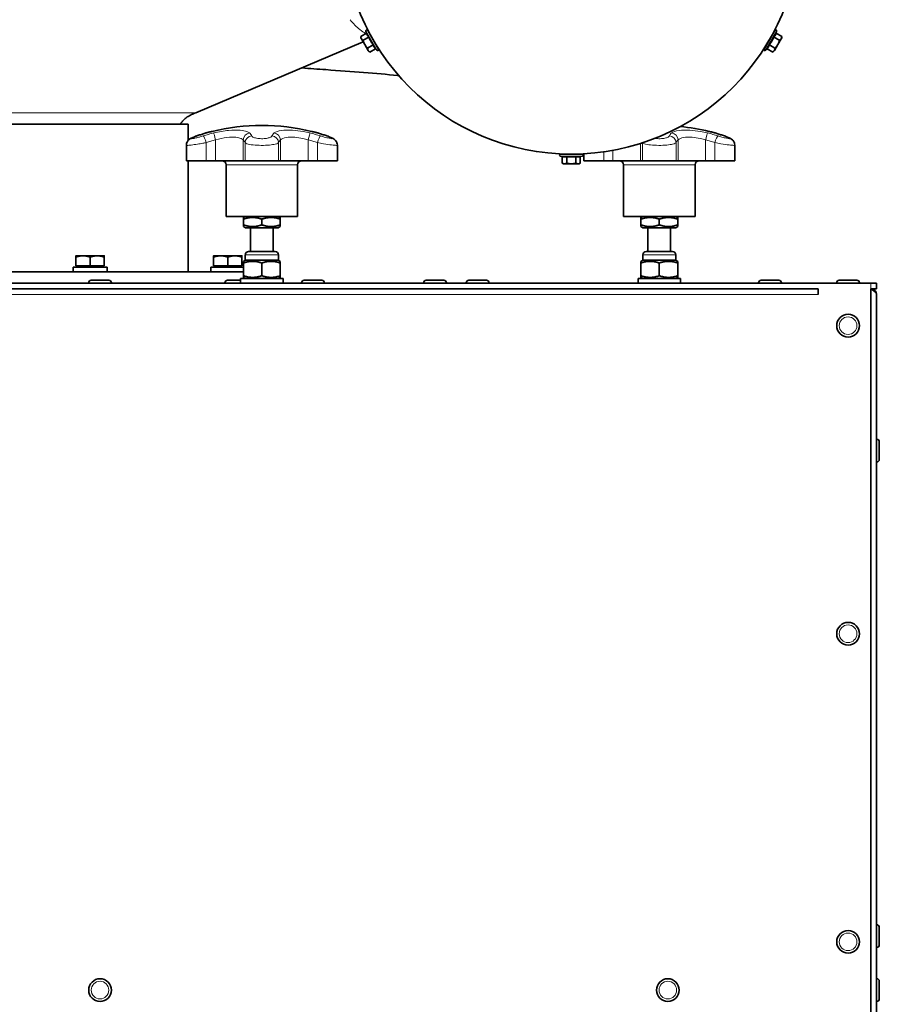
# Model space of a CAD drawing. Units: millimetres. Extents: x 1855 to 6180, y -425 to 3292.
# Drawn here: x 5857 to 6160, y 2230 to 2577 of the extents above; entities that cross this region are included whole.
import ezdxf

# ---------------------------------------------------------------- set-up
doc = ezdxf.new("R2010")
doc.units = ezdxf.units.MM
doc.layers.add('Widoczne (ISO)', color=1, linetype='Continuous', lineweight=35)
doc.layers.add('Widoczne wąskie (ISO)', color=3, linetype='Continuous', lineweight=9)

msp = doc.modelspace()

# ---------------------------------------------------------------- linework, layer by layer
at = {"layer": 'Widoczne (ISO)'}
for p, q in [((5979.51, 2572.34), (5979.32, 2573.05)), ((5981.86, 2570.03), (5979.96, 2573.32)), ((6123.36, 2573.32), (6121.46, 2570.03)), ((6123.81, 2572.34), (6124, 2573.05)), ((5979.51, 2572.34), (5977.54, 2571.2)), ((5977.54, 2570.71), (5977.54, 2571.2)), ((5977.54, 2570.71), (5977.72, 2570.39)), ((5977.72, 2570.39), (5978.91, 2568.33)), ((5980.3, 2570.96), (5978.33, 2569.83)), ((5983.76, 2566.74), (5981.86, 2570.03)), ((6121.46, 2570.03), (6119.56, 2566.74)), ((6123.02, 2570.96), (6124.99, 2569.83)), ((6123.81, 2572.34), (6125.78, 2571.2)), ((6124.4, 2568.33), (6125.59, 2570.39)), ((6125.59, 2570.39), (6125.78, 2570.71)), ((6125.78, 2570.71), (6125.78, 2571.2)), ((5919.4, 2544.32), (5978.36, 2569.28)), ((5978.91, 2568.33), (5980.1, 2566.27)), ((5981.89, 2568.21), (5979.92, 2567.08)), ((5980.1, 2566.27), (5980.29, 2565.95)), ((5982.68, 2566.84), (5980.71, 2565.7)), ((5982.68, 2566.84), (5983.21, 2566.31)), ((6120.63, 2566.84), (6120.11, 2566.31)), ((6120.63, 2566.84), (6122.6, 2565.7)), ((6121.43, 2568.21), (6123.4, 2567.08)), ((6123.03, 2565.95), (6123.21, 2566.27)), ((6123.21, 2566.27), (6124.4, 2568.33)), ((5980.29, 2565.95), (5980.71, 2565.7)), ((6123.03, 2565.95), (6122.6, 2565.7)), ((5916.66, 2540.33), (5750.66, 2540.33)), ((5916.66, 2534.51), (5916.66, 2540.33)), ((5916.07, 2532.88), (5916.07, 2527.43)), ((5969.25, 2532.88), (5969.25, 2527.43)), ((6109.25, 2532.88), (6109.25, 2527.43)), ((6048.48, 2528.85), (6047.77, 2529.04)), ((6051.66, 2529.73), (6047.86, 2529.73)), ((6048.48, 2528.85), (6048.48, 2526.57)), ((6050.07, 2528.85), (6050.07, 2526.57)), ((6055.46, 2529.73), (6051.66, 2529.73)), ((6053.25, 2528.85), (6053.25, 2526.57)), ((6054.83, 2528.85), (6055.55, 2529.04)), ((6054.83, 2528.85), (6054.83, 2526.57)), ((6056.07, 2529.85), (6056.07, 2527.43)), ((5923.1, 2527.43), (5916.07, 2527.43)), ((5916.66, 2488.33), (5916.66, 2527.43)), ((5923.1, 2527.43), (5926.32, 2527.43)), ((5926.32, 2527.43), (5936.05, 2527.43)), ((5930.06, 2525.93), (5930.06, 2507.83)), ((5936.05, 2527.43), (5936.75, 2527.43)), ((5948.57, 2527.43), (5936.75, 2527.43)), ((5948.57, 2527.43), (5949.26, 2527.43)), ((5949.26, 2527.43), (5958.99, 2527.43)), ((5955.26, 2525.93), (5955.26, 2507.83)), ((5958.99, 2527.43), (5962.22, 2527.43)), ((5969.25, 2527.43), (5962.22, 2527.43)), ((6048.91, 2526.33), (6048.48, 2526.57)), ((6048.91, 2526.33), (6049.28, 2526.33)), ((6049.28, 2526.33), (6051.66, 2526.33)), ((6051.66, 2526.33), (6054.04, 2526.33)), ((6054.04, 2526.33), (6054.41, 2526.33)), ((6054.41, 2526.33), (6054.83, 2526.57)), ((6063.1, 2527.43), (6056.07, 2527.43)), ((6063.1, 2527.43), (6066.32, 2527.43)), ((6066.32, 2527.43), (6076.05, 2527.43)), ((6070.06, 2525.93), (6070.06, 2507.83)), ((6076.05, 2527.43), (6076.75, 2527.43)), ((6088.57, 2527.43), (6076.75, 2527.43)), ((6088.57, 2527.43), (6089.26, 2527.43)), ((6089.26, 2527.43), (6098.99, 2527.43)), ((6095.26, 2525.93), (6095.26, 2507.83)), ((6098.99, 2527.43), (6102.22, 2527.43)), ((6109.25, 2527.43), (6102.22, 2527.43)), ((5930.06, 2507.83), (5955.26, 2507.83)), ((5936.86, 2507.83), (5936.16, 2507.42)), ((5936.16, 2506.84), (5936.16, 2507.42)), ((5948.46, 2507.83), (5949.16, 2507.42)), ((5949.16, 2507.42), (5949.16, 2506.84)), ((6070.06, 2507.83), (6095.26, 2507.83)), ((6076.86, 2507.83), (6076.16, 2507.42)), ((6076.16, 2506.84), (6076.16, 2507.42)), ((6088.46, 2507.83), (6089.16, 2507.42)), ((6089.16, 2507.42), (6089.16, 2506.84)), ((5936.16, 2504.81), (5936.16, 2506.84)), ((5936.16, 2504.23), (5936.16, 2504.81)), ((5936.86, 2503.83), (5936.16, 2504.23)), ((5936.86, 2503.83), (5948.46, 2503.83)), ((5938.66, 2503.83), (5938.66, 2495.43)), ((5942.66, 2504.81), (5942.66, 2506.84)), ((5946.66, 2503.83), (5946.66, 2495.43)), ((5948.46, 2503.83), (5949.16, 2504.23)), ((5949.16, 2504.81), (5949.16, 2506.84)), ((5949.16, 2504.81), (5949.16, 2504.23)), ((6076.16, 2504.81), (6076.16, 2506.84)), ((6076.16, 2504.23), (6076.16, 2504.81)), ((6076.86, 2503.83), (6076.16, 2504.23)), ((6076.86, 2503.83), (6088.46, 2503.83)), ((6078.66, 2503.83), (6078.66, 2495.43)), ((6082.66, 2504.81), (6082.66, 2506.84)), ((6086.66, 2503.83), (6086.66, 2495.43)), ((6088.46, 2503.83), (6089.16, 2504.23)), ((6089.16, 2504.81), (6089.16, 2506.84)), ((6089.16, 2504.81), (6089.16, 2504.23)), ((5879.66, 2493.93), (5877.16, 2493.93)), ((5877.16, 2490.43), (5877.16, 2493.48)), ((5884.66, 2493.93), (5879.66, 2493.93)), ((5882.16, 2490.43), (5882.16, 2493.48)), ((5887.16, 2493.93), (5884.66, 2493.93)), ((5887.16, 2490.43), (5887.16, 2493.48)), ((5928.16, 2493.93), (5925.66, 2493.93)), ((5925.66, 2490.43), (5925.66, 2493.48)), ((5933.16, 2493.93), (5928.16, 2493.93)), ((5930.66, 2490.43), (5930.66, 2493.48)), ((5935.66, 2493.93), (5933.16, 2493.93)), ((5935.66, 2490.43), (5935.66, 2493.48)), ((5936.84, 2492.37), (5936.84, 2494.28)), ((5937.99, 2495.43), (5947.33, 2495.43)), ((5948.47, 2492.37), (5948.47, 2494.28)), ((6076.84, 2492.37), (6076.84, 2494.28)), ((6077.99, 2495.43), (6087.33, 2495.43)), ((6088.47, 2492.37), (6088.47, 2494.28)), ((5888.16, 2489.93), (5876.16, 2489.93)), ((5876.16, 2489.93), (5876.16, 2488.33)), ((5882.16, 2490.43), (5877.16, 2490.43)), ((5877.72, 2490.43), (5877.72, 2489.93)), ((5887.16, 2490.43), (5882.16, 2490.43)), ((5886.6, 2490.43), (5886.6, 2489.93)), ((5888.16, 2489.93), (5888.16, 2488.33)), ((5936.16, 2489.93), (5924.66, 2489.93)), ((5924.66, 2489.93), (5924.66, 2488.33)), ((5930.66, 2490.43), (5925.66, 2490.43)), ((5926.22, 2490.43), (5926.22, 2489.93)), ((5935.66, 2490.43), (5930.66, 2490.43)), ((5935.1, 2490.43), (5935.1, 2489.93)), ((5936.84, 2492.37), (5936.16, 2491.97)), ((5936.16, 2491.39), (5936.16, 2491.97)), ((5936.16, 2486.9), (5936.16, 2491.39)), ((5936.84, 2492.37), (5948.47, 2492.37)), ((5942.66, 2486.9), (5942.66, 2491.39)), ((5948.47, 2492.37), (5949.16, 2491.97)), ((5949.16, 2491.97), (5949.16, 2491.39)), ((5949.16, 2486.9), (5949.16, 2491.39)), ((6076.84, 2492.37), (6076.16, 2491.97)), ((6076.16, 2491.39), (6076.16, 2491.97)), ((6076.16, 2486.9), (6076.16, 2491.39)), ((6076.84, 2492.37), (6088.47, 2492.37)), ((6082.66, 2486.9), (6082.66, 2491.39)), ((6088.47, 2492.37), (6089.16, 2491.97)), ((6089.16, 2491.97), (6089.16, 2491.39)), ((6089.16, 2486.9), (6089.16, 2491.39)), ((5723.66, 2488.33), (5936.16, 2488.33)), ((5936.16, 2486.32), (5936.16, 2486.9)), ((5936.84, 2485.93), (5936.16, 2486.32)), ((5948.47, 2485.93), (5949.16, 2486.32)), ((5949.16, 2486.9), (5949.16, 2486.32)), ((6076.16, 2486.32), (6076.16, 2486.9)), ((6076.84, 2485.93), (6076.16, 2486.32)), ((6088.47, 2485.93), (6089.16, 2486.32)), ((6089.16, 2486.9), (6089.16, 2486.32)), ((6157.16, 2484.33), (5614.16, 2484.33)), ((5881.66, 2484.43), (5881.66, 2484.33)), ((5882.56, 2485.33), (5888.76, 2485.33)), ((5889.66, 2484.43), (5889.66, 2484.33)), ((5929.66, 2484.43), (5929.66, 2484.33)), ((5930.56, 2485.33), (5935.16, 2485.33)), ((5935.16, 2485.93), (5950.16, 2485.93)), ((5935.16, 2485.93), (5935.16, 2484.33)), ((5950.16, 2485.93), (5950.16, 2484.33)), ((5956.66, 2484.43), (5956.66, 2484.33)), ((5957.56, 2485.33), (5963.76, 2485.33)), ((5964.66, 2484.43), (5964.66, 2484.33)), ((5999.66, 2484.43), (5999.66, 2484.33)), ((6000.56, 2485.33), (6006.76, 2485.33)), ((6007.66, 2484.43), (6007.66, 2484.33)), ((6014.66, 2484.43), (6014.66, 2484.33)), ((6015.56, 2485.33), (6021.76, 2485.33)), ((6022.66, 2484.43), (6022.66, 2484.33)), ((6075.16, 2485.93), (6090.16, 2485.93)), ((6075.16, 2485.93), (6075.16, 2484.33)), ((6090.16, 2485.93), (6090.16, 2484.33)), ((6117.66, 2484.43), (6117.66, 2484.33)), ((6118.56, 2485.33), (6124.76, 2485.33)), ((6125.66, 2484.43), (6125.66, 2484.33)), ((6145.16, 2484.43), (6145.16, 2484.33)), ((6146.06, 2485.33), (6152.26, 2485.33)), ((6153.16, 2484.43), (6153.16, 2484.33)), ((6157.16, 2484.33), (6159.16, 2484.33)), ((6159.16, 2482.33), (6159.16, 2484.33)), ((6138.67, 2482.33), (5632.65, 2482.33)), ((6138.66, 2480.33), (6138.66, 2482.33)), ((6138.66, 2480.83), (6138.67, 2480.83)), ((6138.66, 2480.32), (6138.66, 2480.33)), ((6138.67, 2480.32), (6138.66, 2480.32)), ((6138.67, 2482.33), (6138.67, 2480.32)), ((6159.16, 2482.33), (6157.16, 2482.33)), ((6157.16, 2482.33), (6157.16, 1369.33)), ((6159.16, 2480.33), (6159.16, 1371.33)), ((6159.26, 2429.33), (6159.16, 2429.33)), ((6160.16, 2428.43), (6160.16, 2422.23)), ((6159.26, 2421.33), (6159.16, 2421.33)), ((6159.26, 2258.33), (6159.16, 2258.33)), ((6160.16, 2257.43), (6160.16, 2251.23)), ((6159.26, 2250.33), (6159.16, 2250.33)), ((6159.26, 2239.33), (6159.16, 2239.33)), ((6160.16, 2238.43), (6160.16, 2232.23)), ((6159.26, 2231.33), (6159.16, 2231.33))]:
    msp.add_line(p, q, dxfattribs=at)
for centre in [(6149.16, 2469.33), (6149.16, 2360.83), (6149.16, 2252.33), (5885.66, 2235.33), (6085.66, 2235.33)]:
    msp.add_circle(centre, 4, dxfattribs=at)
for centre, radius, start, end in [((6051.66, 2610.33), 80.6, 180, 0), ((5979.65, 2573.14), 0.35, 30, 195), ((6123.66, 2573.14), 0.35, 345, 150), ((5981.04, 2571.75), 0.15, 210, 240.415), ((6122.28, 2571.75), 0.15, 299.585, 330), ((5982.94, 2568.46), 0.15, 179.585, 210), ((5983.45, 2566.56), 0.35, 225, 30), ((6119.86, 2566.56), 0.35, 150, 315), ((6120.38, 2568.46), 0.15, 330, 0.415), ((5942.66, 2464.83), 75, 76.4446, 103.5554), ((6082.66, 2464.83), 75, 76.4446, 84.3392), ((6047.86, 2529.38), 0.35, 90, 255), ((6049.76, 2529.88), 0.15, 270, 300.415), ((6053.56, 2529.88), 0.15, 239.585, 270), ((6055.46, 2529.38), 0.35, 285, 90), ((5928.56, 2525.93), 1.5, 0, 90), ((5956.76, 2525.93), 1.5, 90, 180), ((6068.56, 2525.93), 1.5, 0, 90), ((6096.76, 2525.93), 1.5, 90, 180), ((5937.99, 2494.28), 1.14, 90, 180), ((5947.33, 2494.28), 1.14, 0, 90), ((6077.99, 2494.28), 1.14, 90, 180), ((6087.33, 2494.28), 1.14, 0, 90), ((5882.56, 2484.43), 0.9, 90, 180), ((5888.76, 2484.43), 0.9, 0, 90), ((5930.56, 2484.43), 0.9, 90, 180), ((5957.56, 2484.43), 0.9, 90, 180), ((5963.76, 2484.43), 0.9, 0, 90), ((6000.56, 2484.43), 0.9, 90, 180), ((6006.76, 2484.43), 0.9, 0, 90), ((6015.56, 2484.43), 0.9, 90, 180), ((6021.76, 2484.43), 0.9, 0, 90), ((6118.56, 2484.43), 0.9, 90, 180), ((6124.76, 2484.43), 0.9, 0, 90), ((6146.06, 2484.43), 0.9, 90, 180), ((6152.26, 2484.43), 0.9, 0, 90), ((6157.16, 2480.33), 2, 0, 90), ((6159.26, 2428.43), 0.9, 0, 90), ((6159.26, 2422.23), 0.9, 270, 0), ((6159.26, 2257.43), 0.9, 0, 90), ((6159.26, 2251.23), 0.9, 270, 0), ((6159.26, 2238.43), 0.9, 0, 90), ((6159.26, 2232.23), 0.9, 270, 0)]:
    msp.add_arc(centre, radius, start, end, dxfattribs=at)
for points, weights in [([(5977.54, 2571.2), (5977.54, 2570.71), (5977.72, 2570.39)], [1, 1.0379548493, 1]), ([(5977.72, 2570.39), (5977.91, 2570.07), (5978.33, 2569.83)], [1, 1.0379548493, 1]), ([(5978.33, 2569.83), (5978.54, 2568.97), (5978.91, 2568.33)], [1, 1.0379548493, 1]), ([(5979.51, 2572.34), (5979.72, 2571.54), (5980.3, 2570.96)], [1.12069345347, 1.29406533408, 1.12069345347]), ([(5980.3, 2570.96), (5980.91, 2569.48), (5981.89, 2568.21)], [1.12069345347, 1.29406533408, 1.12069345347]), ([(6121.43, 2568.21), (6122.41, 2569.48), (6123.02, 2570.96)], [1.12069345347, 1.29406533408, 1.12069345347]), ([(6123.02, 2570.96), (6123.6, 2571.54), (6123.81, 2572.34)], [1.12069345347, 1.29406533408, 1.12069345347]), ([(6124.4, 2568.33), (6124.77, 2568.97), (6124.99, 2569.83)], [1, 1.0379548493, 1]), ([(6124.99, 2569.83), (6125.41, 2570.07), (6125.59, 2570.39)], [1, 1.0379548493, 1]), ([(6125.59, 2570.39), (6125.78, 2570.71), (6125.78, 2571.2)], [1, 1.0379548493, 1]), ([(5978.91, 2568.33), (5979.28, 2567.69), (5979.92, 2567.08)], [1, 1.0379548493, 1]), ([(5979.92, 2567.08), (5979.92, 2566.58), (5980.1, 2566.27)], [1, 1.0379548493, 1]), ([(5980.1, 2566.27), (5980.29, 2565.95), (5980.71, 2565.7)], [1, 1.0379548493, 1]), ([(5981.89, 2568.21), (5982.1, 2567.42), (5982.68, 2566.84)], [1.12069345347, 1.29406533408, 1.12069345347]), ([(6120.63, 2566.84), (6121.21, 2567.42), (6121.43, 2568.21)], [1.12069345347, 1.29406533408, 1.12069345347]), ([(6122.6, 2565.7), (6123.03, 2565.95), (6123.21, 2566.27)], [1, 1.0379548493, 1]), ([(6123.21, 2566.27), (6123.4, 2566.58), (6123.4, 2567.08)], [1, 1.0379548493, 1]), ([(6123.4, 2567.08), (6124.04, 2567.69), (6124.4, 2568.33)], [1, 1.0379548493, 1]), ([(6048.48, 2528.85), (6049.28, 2528.64), (6050.07, 2528.85)], [1.12069345347, 1.29406533408, 1.12069345347]), ([(6050.07, 2528.85), (6051.66, 2528.64), (6053.25, 2528.85)], [1.12069345347, 1.29406533408, 1.12069345347]), ([(6053.25, 2528.85), (6054.04, 2528.64), (6054.83, 2528.85)], [1.12069345347, 1.29406533408, 1.12069345347]), ([(6048.48, 2526.57), (6048.91, 2526.33), (6049.28, 2526.33)], [1, 1.0379548493, 1]), ([(6049.28, 2526.33), (6049.64, 2526.33), (6050.07, 2526.57)], [1, 1.0379548493, 1]), ([(6050.07, 2526.57), (6050.92, 2526.33), (6051.66, 2526.33)], [1, 1.0379548493, 1]), ([(6051.66, 2526.33), (6052.39, 2526.33), (6053.25, 2526.57)], [1, 1.0379548493, 1]), ([(6053.25, 2526.57), (6053.67, 2526.33), (6054.04, 2526.33)], [1, 1.0379548493, 1]), ([(6054.04, 2526.33), (6054.41, 2526.33), (6054.83, 2526.57)], [1, 1.0379548493, 1]), ([(5942.66, 2506.84), (5939.41, 2507.93), (5936.16, 2506.84)], [1, 1.15470053838, 1]), ([(5949.16, 2506.84), (5945.91, 2507.93), (5942.66, 2506.84)], [1, 1.15470053838, 1]), ([(6082.66, 2506.84), (6079.41, 2507.93), (6076.16, 2506.84)], [1, 1.15470053838, 1]), ([(6089.16, 2506.84), (6085.91, 2507.93), (6082.66, 2506.84)], [1, 1.15470053838, 1]), ([(5936.16, 2504.81), (5939.41, 2503.73), (5942.66, 2504.81)], [1, 1.15470053838, 1]), ([(5942.66, 2504.81), (5945.91, 2503.73), (5949.16, 2504.81)], [1, 1.15470053838, 1]), ([(6076.16, 2504.81), (6079.41, 2503.73), (6082.66, 2504.81)], [1, 1.15470053838, 1]), ([(6082.66, 2504.81), (6085.91, 2503.73), (6089.16, 2504.81)], [1, 1.15470053838, 1]), ([(5877.16, 2493.48), (5877.16, 2493.93), (5877.16, 2493.93)], [1, 1.0379548493, 1]), ([(5879.66, 2493.93), (5878.5, 2493.93), (5877.16, 2493.48)], [1, 1.0379548493, 1]), ([(5882.16, 2493.48), (5880.82, 2493.93), (5879.66, 2493.93)], [1, 1.0379548493, 1]), ([(5884.66, 2493.93), (5883.5, 2493.93), (5882.16, 2493.48)], [1, 1.0379548493, 1]), ([(5887.16, 2493.48), (5885.82, 2493.93), (5884.66, 2493.93)], [1, 1.0379548493, 1]), ([(5887.16, 2493.93), (5887.16, 2493.93), (5887.16, 2493.48)], [1, 1.0379548493, 1]), ([(5928.16, 2493.93), (5927, 2493.93), (5925.66, 2493.48)], [1, 1.0379548493, 1]), ([(5925.66, 2493.48), (5925.66, 2493.93), (5925.66, 2493.93)], [1, 1.0379548493, 1]), ([(5930.66, 2493.48), (5929.32, 2493.93), (5928.16, 2493.93)], [1, 1.0379548493, 1]), ([(5933.16, 2493.93), (5932, 2493.93), (5930.66, 2493.48)], [1, 1.0379548493, 1]), ([(5935.66, 2493.48), (5934.32, 2493.93), (5933.16, 2493.93)], [1, 1.0379548493, 1]), ([(5935.66, 2493.93), (5935.66, 2493.93), (5935.66, 2493.48)], [1, 1.0379548493, 1]), ([(5942.66, 2491.39), (5939.41, 2492.48), (5936.16, 2491.39)], [1, 1.15470053838, 1]), ([(5949.16, 2491.39), (5945.91, 2492.48), (5942.66, 2491.39)], [1, 1.15470053838, 1]), ([(6082.66, 2491.39), (6079.41, 2492.48), (6076.16, 2491.39)], [1, 1.15470053838, 1]), ([(6089.16, 2491.39), (6085.91, 2492.48), (6082.66, 2491.39)], [1, 1.15470053838, 1]), ([(5936.16, 2486.9), (5939.41, 2485.82), (5942.66, 2486.9)], [1, 1.15470053838, 1]), ([(5942.66, 2486.9), (5945.91, 2485.82), (5949.16, 2486.9)], [1, 1.15470053838, 1]), ([(6076.16, 2486.9), (6079.41, 2485.82), (6082.66, 2486.9)], [1, 1.15470053838, 1]), ([(6082.66, 2486.9), (6085.91, 2485.82), (6089.16, 2486.9)], [1, 1.15470053838, 1])]:
    msp.add_rational_spline(points, weights, degree=2, dxfattribs=at)
for points, knots in [([(5990.83, 2557.44), (5990.72, 2557.45), (5990.61, 2557.46), (5982.96, 2558.14), (5974.42, 2558.82), (5962.45, 2559.69), (5959.59, 2559.89), (5956.68, 2560.1)], [14.196291, 14.196291, 14.196291, 14.196291, 14.24896, 14.24896, 17.699489, 17.699489, 18.745384, 18.745384, 18.745384, 18.745384]), ([(5919.4, 2544.32), (5918.84, 2544.08), (5918.34, 2543.87), (5917.43, 2543.44), (5917.03, 2543.22), (5916.28, 2542.76), (5915.94, 2542.52), (5915.3, 2541.98), (5915.01, 2541.68), (5914.46, 2541.04), (5914.21, 2540.69), (5913.99, 2540.33)], [0, 0, 0, 0, 0.1088321, 0.1088321, 0.2176641, 0.2176641, 0.3264962, 0.3264962, 0.4353283, 0.4353283, 0.5441604, 0.5441604, 0.5441604, 0.5441604]), ([(5916.07, 2532.88), (5916.07, 2533.15), (5916.11, 2533.39), (5916.25, 2533.85), (5916.35, 2534.05), (5916.57, 2534.42), (5916.69, 2534.55), (5916.93, 2534.81), (5917.04, 2534.89), (5917.28, 2535.08), (5917.4, 2535.15), (5917.71, 2535.33), (5917.88, 2535.41), (5918.25, 2535.58), (5918.45, 2535.67), (5918.87, 2535.83), (5919.1, 2535.92), (5919.46, 2536.05), (5919.58, 2536.09), (5919.71, 2536.14)], [0.6175774, 0.6175774, 0.6175774, 0.6175774, 0.6286114, 0.6286114, 0.6428445, 0.6428445, 0.6632734, 0.6632734, 0.6917159, 0.6917159, 0.7360707, 0.7360707, 0.8159782, 0.8159782, 0.8958856, 0.8958856, 0.9757931, 0.9757931, 1.0171148, 1.0171148, 1.0171148, 1.0171148]), ([(5919.71, 2536.14), (5919.94, 2536.22), (5920.16, 2536.29), (5920.6, 2536.44), (5920.83, 2536.51), (5921.26, 2536.66), (5921.48, 2536.73), (5921.92, 2536.86), (5922.13, 2536.93), (5922.56, 2537.06), (5922.77, 2537.12), (5922.98, 2537.18)], [0, 0, 0, 0, 0.0756898, 0.0756898, 0.1513796, 0.1513796, 0.2270694, 0.2270694, 0.3027592, 0.3027592, 0.378449, 0.378449, 0.378449, 0.378449]), ([(5922.98, 2537.18), (5923.13, 2537.22), (5923.28, 2537.26), (5923.57, 2537.35), (5923.71, 2537.39), (5924, 2537.46), (5924.14, 2537.5), (5924.41, 2537.57), (5924.55, 2537.61), (5924.82, 2537.67), (5924.95, 2537.71), (5925.08, 2537.74)], [0, 0, 0, 0, 0.0540034, 0.0540034, 0.1080068, 0.1080068, 0.1620103, 0.1620103, 0.2160137, 0.2160137, 0.2700171, 0.2700171, 0.2700171, 0.2700171]), ([(5960.24, 2537.74), (5960.37, 2537.71), (5960.5, 2537.67), (5960.77, 2537.61), (5960.9, 2537.57), (5961.18, 2537.5), (5961.32, 2537.46), (5961.6, 2537.39), (5961.75, 2537.35), (5962.04, 2537.26), (5962.19, 2537.22), (5962.34, 2537.18)], [1.3587313, 1.3587313, 1.3587313, 1.3587313, 1.412736, 1.412736, 1.4667407, 1.4667407, 1.5207454, 1.5207454, 1.5747501, 1.5747501, 1.6287548, 1.6287548, 1.6287548, 1.6287548]), ([(5962.34, 2537.18), (5962.55, 2537.12), (5962.76, 2537.06), (5963.18, 2536.93), (5963.4, 2536.86), (5963.83, 2536.73), (5964.05, 2536.66), (5964.49, 2536.51), (5964.71, 2536.44), (5965.16, 2536.29), (5965.38, 2536.22), (5965.6, 2536.14)], [0, 0, 0, 0, 0.0756898, 0.0756898, 0.1513796, 0.1513796, 0.2270694, 0.2270694, 0.3027592, 0.3027592, 0.378449, 0.378449, 0.378449, 0.378449]), ([(5965.6, 2536.14), (5965.85, 2536.05), (5966.09, 2535.97), (5966.54, 2535.8), (5966.75, 2535.71), (5967.15, 2535.54), (5967.33, 2535.46), (5967.7, 2535.28), (5967.87, 2535.19), (5968.2, 2534.95), (5968.29, 2534.88), (5968.54, 2534.66), (5968.72, 2534.49), (5968.99, 2534), (5969.05, 2533.87), (5969.18, 2533.48), (5969.25, 2533.2), (5969.25, 2532.88)], [0, 0, 0, 0, 0.0799056, 0.0799056, 0.1598113, 0.1598113, 0.2397169, 0.2397169, 0.3196225, 0.3196225, 0.3446145, 0.3446145, 0.376752, 0.376752, 0.3864026, 0.3864026, 0.3995282, 0.3995282, 0.3995282, 0.3995282]), ([(6100.24, 2537.74), (6100.37, 2537.71), (6100.5, 2537.67), (6100.77, 2537.61), (6100.9, 2537.57), (6101.18, 2537.5), (6101.32, 2537.46), (6101.6, 2537.39), (6101.75, 2537.35), (6102.04, 2537.26), (6102.19, 2537.22), (6102.34, 2537.18)], [1.3587313, 1.3587313, 1.3587313, 1.3587313, 1.412736, 1.412736, 1.4667407, 1.4667407, 1.5207454, 1.5207454, 1.5747501, 1.5747501, 1.6287548, 1.6287548, 1.6287548, 1.6287548]), ([(6102.34, 2537.18), (6102.55, 2537.12), (6102.76, 2537.06), (6103.18, 2536.93), (6103.4, 2536.86), (6103.83, 2536.73), (6104.05, 2536.66), (6104.49, 2536.51), (6104.71, 2536.44), (6105.16, 2536.29), (6105.38, 2536.22), (6105.6, 2536.14)], [0, 0, 0, 0, 0.0756898, 0.0756898, 0.1513796, 0.1513796, 0.2270694, 0.2270694, 0.3027592, 0.3027592, 0.378449, 0.378449, 0.378449, 0.378449]), ([(6105.6, 2536.14), (6105.85, 2536.05), (6106.09, 2535.97), (6106.54, 2535.8), (6106.75, 2535.71), (6107.15, 2535.54), (6107.33, 2535.46), (6107.7, 2535.28), (6107.87, 2535.19), (6108.2, 2534.95), (6108.29, 2534.88), (6108.54, 2534.66), (6108.72, 2534.49), (6108.99, 2534), (6109.05, 2533.87), (6109.18, 2533.48), (6109.25, 2533.2), (6109.25, 2532.88)], [0, 0, 0, 0, 0.0799056, 0.0799056, 0.1598113, 0.1598113, 0.2397169, 0.2397169, 0.3196225, 0.3196225, 0.3446145, 0.3446145, 0.376752, 0.376752, 0.3864026, 0.3864026, 0.3995282, 0.3995282, 0.3995282, 0.3995282]), ([(6157.16, 2482.33), (6157.92, 2481.85), (6158.65, 2481.36), (6158.97, 2480.88), (6159.09, 2480.7), (6159.16, 2480.51), (6159.16, 2480.33)], [0, 0, 0, 0, 1.135812, 1.135812, 1.135812, 1.570796, 1.570796, 1.570796, 1.570796])]:
    msp.add_open_spline(points, degree=3, knots=knots, dxfattribs=at)
at = {"layer": 'Widoczne wąskie (ISO)'}
for p, q in [((5983.21, 2566.31), (5979.32, 2573.05)), ((6124, 2573.05), (6120.11, 2566.31)), ((5747.91, 2544.32), (5919.4, 2544.32)), ((5923.1, 2533.78), (5923.1, 2527.43)), ((5926.32, 2534.78), (5926.32, 2527.43)), ((5936.05, 2534.78), (5936.05, 2527.43)), ((5936.75, 2533.78), (5936.75, 2527.43)), ((5948.57, 2533.78), (5948.57, 2527.43)), ((5949.26, 2534.78), (5949.26, 2527.43)), ((5958.99, 2534.78), (5958.99, 2527.43)), ((5962.22, 2533.78), (5962.22, 2527.43)), ((6076.05, 2533.51), (6076.05, 2527.43)), ((6076.75, 2533.73), (6076.75, 2527.43)), ((6088.57, 2533.78), (6088.57, 2527.43)), ((6089.26, 2534.78), (6089.26, 2527.43)), ((6098.99, 2534.78), (6098.99, 2527.43)), ((6102.22, 2533.78), (6102.22, 2527.43)), ((6055.55, 2529.04), (6047.77, 2529.04)), ((6063.1, 2530.54), (6063.1, 2527.43)), ((6066.32, 2531.07), (6066.32, 2527.43)), ((5955.26, 2525.93), (5930.06, 2525.93)), ((6095.26, 2525.93), (6070.06, 2525.93)), ((5948.47, 2494.28), (5936.84, 2494.28)), ((6088.47, 2494.28), (6076.84, 2494.28)), ((5889.66, 2484.43), (5881.66, 2484.43)), ((5935.16, 2484.43), (5929.66, 2484.43)), ((5964.66, 2484.43), (5956.66, 2484.43)), ((6007.66, 2484.43), (5999.66, 2484.43)), ((6022.66, 2484.43), (6014.66, 2484.43)), ((6125.66, 2484.43), (6117.66, 2484.43)), ((6153.16, 2484.43), (6145.16, 2484.43)), ((6157.16, 2484.33), (6157.16, 2482.33)), ((6138.66, 2480.33), (5632.66, 2480.33)), ((6159.26, 2421.33), (6159.26, 2429.33)), ((6159.26, 2250.33), (6159.26, 2258.33)), ((6159.26, 2231.33), (6159.26, 2239.33))]:
    msp.add_line(p, q, dxfattribs=at)
for centre in [(6149.16, 2469.33), (6149.16, 2360.83), (6149.16, 2252.33), (5885.66, 2235.33), (6085.66, 2235.33)]:
    msp.add_circle(centre, 3.1, dxfattribs=at)
for centre, major_axis, ratio, start_param, end_param in [((5920.53, 2533.78), (-0.82, 2.36), 0.414557, 6.228898, 6.283185), ((5922.65, 2533.78), (-0.75, 2.38), 0.170116, 4.658561, 6.141191), ((5923.67, 2534.78), (-0.69, 2.4), 0.558563, 6.254305, 6.283185), ((5926.28, 2534.78), (-0.58, 2.43), 0.016516, 4.708483, 6.148224), ((5938.44, 2534.78), (-1.57, -1.94), 0.930498, 3.917087, 5.356829), ((5939.22, 2533.78), (-2.3, -0.99), 0.946021, 4.372265, 5.854894), ((5946.09, 2533.78), (2.3, -0.99), 0.946021, 0.428291, 1.910921), ((5946.87, 2534.78), (1.57, -1.94), 0.930498, 0.926356, 2.366098), ((5959.04, 2534.78), (0.58, 2.43), 0.016516, 0.134961, 1.574703), ((5962.66, 2533.78), (0.75, 2.38), 0.170116, 0.141994, 1.624624), ((5961.64, 2534.78), (0.69, 2.4), 0.558563, 0, 0.02888), ((5964.79, 2533.78), (0.82, 2.36), 0.414557, 0, 0.054287), ((6086.09, 2533.78), (2.3, -0.99), 0.946021, 0.428291, 1.910921), ((6086.87, 2534.78), (1.57, -1.94), 0.930498, 0.926356, 2.366098), ((6099.04, 2534.78), (0.58, 2.43), 0.016516, 0.134961, 1.574703), ((6102.66, 2533.78), (0.75, 2.38), 0.170116, 0.141994, 1.624624), ((6101.64, 2534.78), (0.69, 2.4), 0.558563, 0, 0.02888), ((6104.79, 2533.78), (0.82, 2.36), 0.414557, 0, 0.054287)]:
    msp.add_ellipse(centre, major_axis=major_axis, ratio=ratio, start_param=start_param, end_param=end_param, dxfattribs=at)
for points, knots in [([(5973.74, 2577.08), (5974.87, 2575.67), (5976.05, 2574.51), (5977.18, 2573.6), (5977.88, 2573.05), (5978.57, 2572.59), (5979.23, 2572.22), (5979.25, 2572.21), (5979.27, 2572.2)], [-56.845947, -56.845947, -56.845947, -56.845947, -54.224386, -54.224386, -54.224386, -52.608423, -52.608423, -52.563793, -52.563793, -52.563793, -52.563793]), ([(5921.96, 2536.15), (5921.72, 2536.08), (5921.48, 2536), (5920.84, 2535.81), (5920.45, 2535.7), (5919.6, 2535.48), (5919.15, 2535.37), (5918.36, 2535.21), (5918.04, 2535.16), (5917.71, 2535.18), (5917.7, 2535.23), (5917.97, 2535.44), (5918.29, 2535.59), (5919.02, 2535.89), (5919.38, 2536.02), (5919.77, 2536.15)], [0, 0, 0, 0, 0.073858, 0.073858, 0.192032, 0.192032, 0.345657, 0.345657, 0.521243, 0.521243, 0.694993, 0.694993, 0.886026, 0.886026, 1.017115, 1.017115, 1.017115, 1.017115]), ([(5919.77, 2536.15), (5920.33, 2536.35), (5920.88, 2536.53), (5921.97, 2536.88), (5922.5, 2537.04), (5923.02, 2537.19)], [0, 0, 0, 0, 0.1892245, 0.1892245, 0.378449, 0.378449, 0.378449, 0.378449]), ([(5925.71, 2537.19), (5925.08, 2537.04), (5924.45, 2536.88), (5923.2, 2536.53), (5922.57, 2536.35), (5921.96, 2536.15)], [0, 0, 0, 0, 0.1892245, 0.1892245, 0.378449, 0.378449, 0.378449, 0.378449]), ([(5923.02, 2537.19), (5923.68, 2537.38), (5924.3, 2537.55), (5924.94, 2537.7), (5925.01, 2537.72), (5925.08, 2537.74)], [0, 0, 0, 0, 0.2393713, 0.2393713, 0.2700171, 0.2700171, 0.2700171, 0.2700171]), ([(5938.3, 2537.19), (5938.06, 2537.38), (5937.75, 2537.55), (5936.77, 2537.91), (5935.98, 2538.07), (5933.88, 2538.24), (5932.48, 2538.22), (5929.29, 2537.91), (5927.49, 2537.61), (5925.71, 2537.19)], [0, 0, 0, 0, 0.239371, 0.239371, 0.622365, 0.622365, 1.100764, 1.100764, 1.628755, 1.628755, 1.628755, 1.628755]), ([(5926.32, 2534.78), (5927.69, 2535.18), (5929.09, 2535.48), (5931.55, 2535.77), (5932.63, 2535.8), (5934.26, 2535.63), (5934.87, 2535.47), (5935.63, 2535.12), (5935.87, 2534.96), (5936.05, 2534.78)], [-1.628755, -1.628755, -1.628755, -1.628755, -1.100764, -1.100764, -0.622365, -0.622365, -0.239371, -0.239371, 0, 0, 0, 0]), ([(5939.11, 2536.15), (5939.02, 2536.35), (5938.91, 2536.53), (5938.64, 2536.88), (5938.48, 2537.04), (5938.3, 2537.19)], [0, 0, 0, 0, 0.1892245, 0.1892245, 0.378449, 0.378449, 0.378449, 0.378449]), ([(5946.21, 2536.15), (5946.18, 2536.08), (5946.12, 2536), (5945.91, 2535.81), (5945.72, 2535.7), (5945.15, 2535.48), (5944.74, 2535.37), (5943.74, 2535.21), (5943.13, 2535.16), (5941.93, 2535.18), (5941.34, 2535.23), (5940.27, 2535.44), (5939.81, 2535.59), (5939.3, 2535.89), (5939.16, 2536.02), (5939.11, 2536.15)], [0, 0, 0, 0, 0.073858, 0.073858, 0.192032, 0.192032, 0.345657, 0.345657, 0.521243, 0.521243, 0.694993, 0.694993, 0.886026, 0.886026, 1.017115, 1.017115, 1.017115, 1.017115]), ([(5947.02, 2537.19), (5946.83, 2537.04), (5946.67, 2536.88), (5946.4, 2536.53), (5946.29, 2536.35), (5946.21, 2536.15)], [0, 0, 0, 0, 0.1892245, 0.1892245, 0.378449, 0.378449, 0.378449, 0.378449]), ([(5959.6, 2537.19), (5958.8, 2537.38), (5957.99, 2537.55), (5955.9, 2537.91), (5954.64, 2538.07), (5952.01, 2538.24), (5950.68, 2538.22), (5948.42, 2537.91), (5947.54, 2537.61), (5947.02, 2537.19)], [0, 0, 0, 0, 0.239371, 0.239371, 0.622365, 0.622365, 1.100764, 1.100764, 1.628755, 1.628755, 1.628755, 1.628755]), ([(5949.26, 2534.78), (5949.66, 2535.18), (5950.35, 2535.48), (5952.1, 2535.77), (5953.12, 2535.8), (5955.16, 2535.63), (5956.14, 2535.47), (5957.75, 2535.12), (5958.37, 2534.96), (5958.99, 2534.78)], [-1.628755, -1.628755, -1.628755, -1.628755, -1.100764, -1.100764, -0.622365, -0.622365, -0.239371, -0.239371, 0, 0, 0, 0]), ([(5963.35, 2536.15), (5962.74, 2536.35), (5962.12, 2536.53), (5960.87, 2536.88), (5960.24, 2537.04), (5959.6, 2537.19)], [0, 0, 0, 0, 0.1892245, 0.1892245, 0.378449, 0.378449, 0.378449, 0.378449]), ([(5962.3, 2537.19), (5962.82, 2537.04), (5963.35, 2536.88), (5964.43, 2536.53), (5964.99, 2536.35), (5965.55, 2536.15)], [0, 0, 0, 0, 0.1892245, 0.1892245, 0.378449, 0.378449, 0.378449, 0.378449]), ([(5965.55, 2536.15), (5965.77, 2536.08), (5965.98, 2536), (5966.48, 2535.81), (5966.75, 2535.7), (5967.26, 2535.48), (5967.45, 2535.37), (5967.63, 2535.21), (5967.57, 2535.16), (5967.15, 2535.18), (5966.8, 2535.23), (5965.87, 2535.44), (5965.27, 2535.59), (5964.22, 2535.89), (5963.78, 2536.02), (5963.35, 2536.15)], [0, 0, 0, 0, 0.073858, 0.073858, 0.192032, 0.192032, 0.345657, 0.345657, 0.521243, 0.521243, 0.694993, 0.694993, 0.886026, 0.886026, 1.017115, 1.017115, 1.017115, 1.017115]), ([(6086.21, 2536.15), (6086.18, 2536.08), (6086.12, 2536), (6085.91, 2535.81), (6085.72, 2535.7), (6085.15, 2535.48), (6084.74, 2535.37), (6083.74, 2535.21), (6083.13, 2535.16), (6082.02, 2535.18), (6081.52, 2535.22), (6081.08, 2535.29)], [0, 0, 0, 0, 0.0738584, 0.0738584, 0.1920318, 0.1920318, 0.3456572, 0.3456572, 0.5212426, 0.5212426, 0.6675404, 0.6675404, 0.6675404, 0.6675404]), ([(6087.02, 2537.19), (6086.83, 2537.04), (6086.67, 2536.88), (6086.4, 2536.53), (6086.29, 2536.35), (6086.21, 2536.15)], [0, 0, 0, 0, 0.1892245, 0.1892245, 0.378449, 0.378449, 0.378449, 0.378449]), ([(6099.6, 2537.19), (6098.8, 2537.38), (6097.99, 2537.55), (6095.9, 2537.91), (6094.64, 2538.07), (6092.01, 2538.24), (6090.68, 2538.22), (6088.42, 2537.91), (6087.54, 2537.61), (6087.02, 2537.19)], [0, 0, 0, 0, 0.239371, 0.239371, 0.622365, 0.622365, 1.100764, 1.100764, 1.628755, 1.628755, 1.628755, 1.628755]), ([(6089.26, 2534.78), (6089.66, 2535.18), (6090.35, 2535.48), (6092.1, 2535.77), (6093.12, 2535.8), (6095.16, 2535.63), (6096.14, 2535.47), (6097.75, 2535.12), (6098.37, 2534.96), (6098.99, 2534.78)], [-1.628755, -1.628755, -1.628755, -1.628755, -1.100764, -1.100764, -0.622365, -0.622365, -0.239371, -0.239371, 0, 0, 0, 0]), ([(6103.35, 2536.15), (6102.74, 2536.35), (6102.12, 2536.53), (6100.87, 2536.88), (6100.24, 2537.04), (6099.6, 2537.19)], [0, 0, 0, 0, 0.1892245, 0.1892245, 0.378449, 0.378449, 0.378449, 0.378449]), ([(6102.3, 2537.19), (6102.82, 2537.04), (6103.35, 2536.88), (6104.43, 2536.53), (6104.99, 2536.35), (6105.55, 2536.15)], [0, 0, 0, 0, 0.1892245, 0.1892245, 0.378449, 0.378449, 0.378449, 0.378449]), ([(6105.55, 2536.15), (6105.77, 2536.08), (6105.98, 2536), (6106.48, 2535.81), (6106.75, 2535.7), (6107.26, 2535.48), (6107.45, 2535.37), (6107.63, 2535.21), (6107.57, 2535.16), (6107.15, 2535.18), (6106.8, 2535.23), (6105.87, 2535.44), (6105.27, 2535.59), (6104.22, 2535.89), (6103.78, 2536.02), (6103.35, 2536.15)], [0, 0, 0, 0, 0.073858, 0.073858, 0.192032, 0.192032, 0.345657, 0.345657, 0.521243, 0.521243, 0.694993, 0.694993, 0.886026, 0.886026, 1.017115, 1.017115, 1.017115, 1.017115]), ([(5916.07, 2532.88), (5916.07, 2532.85), (5916.15, 2532.83), (5916.57, 2532.82), (5917.1, 2532.86), (5918.42, 2533.02), (5919.17, 2533.12), (5920.59, 2533.34), (5921.24, 2533.45), (5922.29, 2533.63), (5922.7, 2533.7), (5923.1, 2533.78)], [-0.6175774, -0.6175774, -0.6175774, -0.6175774, -0.5212426, -0.5212426, -0.3456572, -0.3456572, -0.1920318, -0.1920318, -0.0738584, -0.0738584, 0, 0, 0, 0]), ([(5923.1, 2533.78), (5923.62, 2533.96), (5924.16, 2534.14), (5925.23, 2534.48), (5925.78, 2534.63), (5926.32, 2534.78)], [-0.378449, -0.378449, -0.378449, -0.378449, -0.1892245, -0.1892245, 0, 0, 0, 0]), ([(5936.05, 2534.78), (5936.21, 2534.63), (5936.35, 2534.48), (5936.58, 2534.14), (5936.68, 2533.96), (5936.75, 2533.78)], [-0.378449, -0.378449, -0.378449, -0.378449, -0.1892245, -0.1892245, 0, 0, 0, 0]), ([(5936.75, 2533.78), (5936.84, 2533.65), (5937.07, 2533.52), (5937.92, 2533.23), (5938.68, 2533.08), (5940.46, 2532.89), (5941.44, 2532.83), (5943.45, 2532.82), (5944.46, 2532.86), (5946.13, 2533.02), (5946.81, 2533.12), (5947.75, 2533.34), (5948.07, 2533.45), (5948.42, 2533.63), (5948.51, 2533.7), (5948.57, 2533.78)], [-1.017115, -1.017115, -1.017115, -1.017115, -0.886026, -0.886026, -0.694993, -0.694993, -0.521243, -0.521243, -0.345657, -0.345657, -0.192032, -0.192032, -0.073858, -0.073858, 0, 0, 0, 0]), ([(5948.57, 2533.78), (5948.64, 2533.96), (5948.73, 2534.14), (5948.97, 2534.48), (5949.1, 2534.63), (5949.26, 2534.78)], [-0.378449, -0.378449, -0.378449, -0.378449, -0.1892245, -0.1892245, 0, 0, 0, 0]), ([(5958.99, 2534.78), (5959.54, 2534.63), (5960.08, 2534.48), (5961.16, 2534.14), (5961.69, 2533.96), (5962.22, 2533.78)], [-0.378449, -0.378449, -0.378449, -0.378449, -0.1892245, -0.1892245, 0, 0, 0, 0]), ([(5962.22, 2533.78), (5962.93, 2533.65), (5963.66, 2533.52), (5965.41, 2533.23), (5966.41, 2533.08), (5967.96, 2532.89), (5968.54, 2532.83), (5969.12, 2532.82), (5969.24, 2532.84), (5969.25, 2532.88)], [-1.0171148, -1.0171148, -1.0171148, -1.0171148, -0.8860258, -0.8860258, -0.6949934, -0.6949934, -0.5212426, -0.5212426, -0.3995282, -0.3995282, -0.3995282, -0.3995282]), ([(6076.78, 2533.74), (6076.88, 2533.62), (6077.1, 2533.51), (6077.92, 2533.23), (6078.68, 2533.08), (6080.46, 2532.89), (6081.44, 2532.83), (6083.45, 2532.82), (6084.46, 2532.86), (6086.13, 2533.02), (6086.81, 2533.12), (6087.75, 2533.34), (6088.07, 2533.45), (6088.42, 2533.63), (6088.51, 2533.7), (6088.57, 2533.78)], [-1.005691, -1.005691, -1.005691, -1.005691, -0.886026, -0.886026, -0.694993, -0.694993, -0.521243, -0.521243, -0.345657, -0.345657, -0.192032, -0.192032, -0.073858, -0.073858, 0, 0, 0, 0]), ([(6088.57, 2533.78), (6088.64, 2533.96), (6088.73, 2534.14), (6088.97, 2534.48), (6089.1, 2534.63), (6089.26, 2534.78)], [-0.378449, -0.378449, -0.378449, -0.378449, -0.1892245, -0.1892245, 0, 0, 0, 0]), ([(6098.99, 2534.78), (6099.54, 2534.63), (6100.08, 2534.48), (6101.16, 2534.14), (6101.69, 2533.96), (6102.22, 2533.78)], [-0.378449, -0.378449, -0.378449, -0.378449, -0.1892245, -0.1892245, 0, 0, 0, 0]), ([(6102.22, 2533.78), (6102.93, 2533.65), (6103.66, 2533.52), (6105.41, 2533.23), (6106.41, 2533.08), (6107.96, 2532.89), (6108.54, 2532.83), (6109.12, 2532.82), (6109.24, 2532.84), (6109.25, 2532.88)], [-1.0171148, -1.0171148, -1.0171148, -1.0171148, -0.8860258, -0.8860258, -0.6949934, -0.6949934, -0.5212426, -0.5212426, -0.3995282, -0.3995282, -0.3995282, -0.3995282])]:
    msp.add_open_spline(points, degree=3, knots=knots, dxfattribs=at)
for points in [[(5960.24, 2537.74), (5960.86, 2537.59), (5961.55, 2537.4), (5962.3, 2537.19)], [(6100.24, 2537.74), (6100.86, 2537.59), (6101.55, 2537.4), (6102.3, 2537.19)]]:
    msp.add_open_spline(points, degree=3, dxfattribs=at)

doc.saveas('drawing.dxf')
